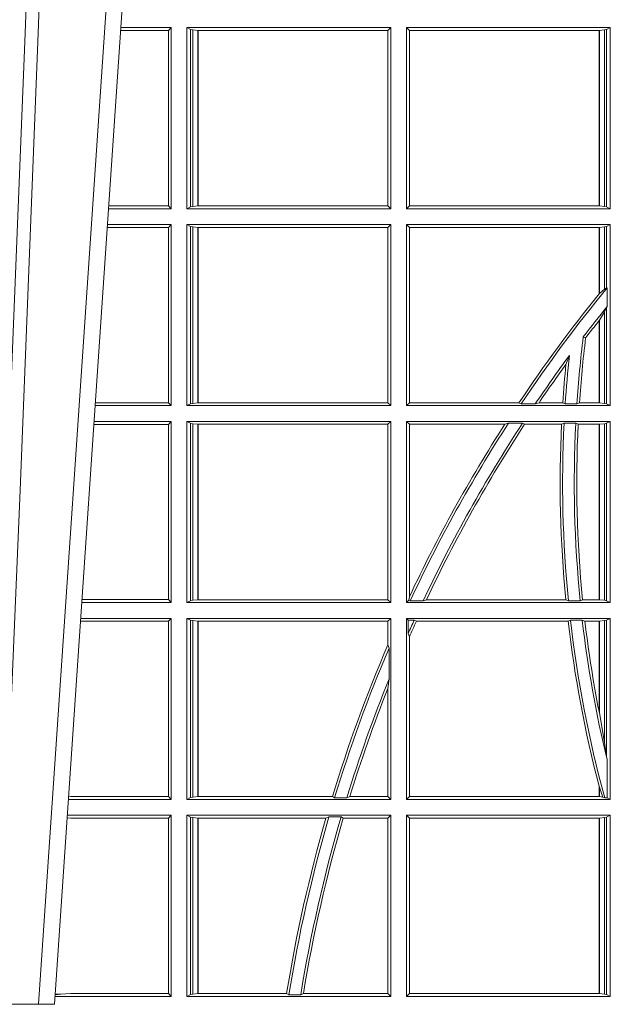
# Model space of a CAD drawing. Units: millimetres. Extents: x 0 to 21000, y 0 to 14850.
# Drawn here: x 4511 to 4611, y 4742 to 4910 of the extents above; entities that cross this region are included whole.
import ezdxf

# ---------------------------------------------------------------- set-up
doc = ezdxf.new("R2010")
doc.units = ezdxf.units.MM
doc.header["$LTSCALE"] = 333.33333
doc.layers.add('FRW-Rifi ST', color=124, linetype='Continuous', lineweight=15)

# ---------------------------------------------------------------- blocks, each defined once
blk = doc.blocks.new('ST-Block_SeitGitt')
at = {"color": 0, "linetype": 'Continuous', "lineweight": 0}
for p, q in [((0.1286500036716518, 0.1666500004862144), (0.1200526188112008, 0.1666500004862144)), ((0.1286500036716518, 0.1666500004862144), (0.1282304465770778, 0.166146162423928)), ((0.1286500036716518, 0.1357499989603355), (0.1286500036716518, 0.1666500004862144)), ((0.1313500046730098, 0.1666500004862144), (0.1661499977111873, 0.1666500004862144)), ((0.1313500046730098, 0.1357499989603355), (0.1313500046730098, 0.1666500004862144)), ((0.1319748401641903, 0.166337955269654), (0.1313500046730098, 0.1666500004862144)), ((0.1319748401641903, 0.166337955269654), (0.1319748401641903, 0.1360620441768958)), ((0.1319748401641903, 0.166337955269654), (0.1323715388774929, 0.1662640753124549)), ((0.1661499977111873, 0.1666500004862144), (0.1656611055135784, 0.1661611082886054)), ((0.1661499977111873, 0.1357499989603355), (0.1661499977111873, 0.1666500004862144)), ((0.203650006651884, 0.1666500004862144), (0.1688499987125454, 0.1666500004862144)), ((0.1688499987125454, 0.1357499989603355), (0.1688499987125454, 0.1666500004862144)), ((0.1688499987125454, 0.1666500004862144), (0.1693388909101543, 0.1661611082886054)), ((0.2030251562595424, 0.166337955269654), (0.202628472447401, 0.1662640753124549)), ((0.2030251562595424, 0.166337955269654), (0.203650006651884, 0.1666500004862144)), ((0.2030251562595424, 0.166337955269654), (0.2030251562595424, 0.1360620441768958)), ((0.203650006651884, 0.1357499989603355), (0.203650006651884, 0.1666500004862144)), ((0.1282304465770778, 0.166146162423928), (0.120018447303039, 0.166146162423928)), ((0.1282304465770778, 0.166146162423928), (0.1282304465770778, 0.1362538370226218)), ((0.1323715388774929, 0.1662640753124549), (0.1332243919372615, 0.1661611082886054)), ((0.1323715388774929, 0.1662640753124549), (0.1323715388774929, 0.1361359241340949)), ((0.1332243919372615, 0.1661611082886054), (0.1332695722580013, 0.1661611082886054)), ((0.1332243919372615, 0.1362388911579444), (0.1332243919372615, 0.1661611082886054)), ((0.1332695722580013, 0.1661611082886054), (0.1656611055135784, 0.1661611082886054)), ((0.1332695722580013, 0.1661611082886054), (0.1332695722580013, 0.1362388911579444)), ((0.1656611055135784, 0.1362388911579444), (0.1656611055135784, 0.1661611082886054)), ((0.1693388909101543, 0.1362388911579444), (0.1693388909101543, 0.1661611082886054)), ((0.2017304390668926, 0.1661611082886054), (0.1693388909101543, 0.1661611082886054)), ((0.2017756044864711, 0.1661611082886054), (0.2017304390668926, 0.1661611082886054)), ((0.2017304390668926, 0.1661611082886054), (0.2017304390668926, 0.1362388911579444)), ((0.202628472447401, 0.1662640753124549), (0.2017756044864711, 0.1661611082886054)), ((0.2017756044864711, 0.1362388911579444), (0.2017756044864711, 0.1661611082886054)), ((0.202628472447401, 0.1662640753124549), (0.202628472447401, 0.1361359241340949)), ((0.1282304465770778, 0.1362538370226218), (0.1179910779592603, 0.1362538370226218)), ((0.1286500036716518, 0.1357499989603355), (0.1282304465770778, 0.1362538370226218)), ((0.1319748401641903, 0.1360620441768958), (0.1323715388774929, 0.1361359241340949)), ((0.1323715388774929, 0.1361359241340949), (0.1332243919372615, 0.1362388911579444)), ((0.1332243919372615, 0.1362388911579444), (0.1332695722580013, 0.1362388911579444)), ((0.1332695722580013, 0.1362388911579444), (0.1656611055135784, 0.1362388911579444)), ((0.1661499977111873, 0.1357499989603355), (0.1656611055135784, 0.1362388911579444)), ((0.1688499987125454, 0.1357499989603355), (0.1693388909101543, 0.1362388911579444)), ((0.2017304390668926, 0.1362388911579444), (0.1693388909101543, 0.1362388911579444)), ((0.2017756044864711, 0.1362388911579444), (0.2017304390668926, 0.1362388911579444)), ((0.202628472447401, 0.1361359241340949), (0.2017756044864711, 0.1362388911579444)), ((0.2030251562595424, 0.1360620441768958), (0.202628472447401, 0.1361359241340949)), ((0.1286500036716518, 0.1357499989603355), (0.1179569064510986, 0.1357499989603355)), ((0.1319748401641903, 0.1360620441768958), (0.1313500046730098, 0.1357499989603355)), ((0.1313500046730098, 0.1357499989603355), (0.1661499977111873, 0.1357499989603355)), ((0.203650006651884, 0.1357499989603355), (0.1688499987125454, 0.1357499989603355)), ((0.2030251562595424, 0.1360620441768958), (0.203650006651884, 0.1357499989603355)), ((0.1286500036716518, 0.1330499979589774), (0.117773785894741, 0.1330499979589774)), ((0.1286500036716518, 0.1330499979589774), (0.1282304465770778, 0.1325461747978522)), ((0.1286500036716518, 0.1021500038836791), (0.1286500036716518, 0.1330499979589774)), ((0.1313500046730098, 0.1021500038836791), (0.1313500046730098, 0.1330499979589774)), ((0.1313500046730098, 0.1330499979589774), (0.1661499977111873, 0.1330499979589774)), ((0.1319748401641903, 0.1327379676435783), (0.1313500046730098, 0.1330499979589774)), ((0.1319748401641903, 0.1327379676435783), (0.1319748401641903, 0.1024620491002395)), ((0.1319748401641903, 0.1327379676435783), (0.1323715388774929, 0.1326640876863792)), ((0.1661499977111873, 0.1330499979589774), (0.1656611055135784, 0.1325611057613685)), ((0.1661499977111873, 0.1021500038836791), (0.1661499977111873, 0.1330499979589774)), ((0.1688499987125454, 0.1021500038836791), (0.1688499987125454, 0.1330499979589774)), ((0.203650006651884, 0.1330499979589774), (0.1688499987125454, 0.1330499979589774)), ((0.1688499987125454, 0.1330499979589774), (0.1693388909101543, 0.1325611057613685)), ((0.2030251562595424, 0.1327379676435783), (0.202628472447401, 0.1326640876863792)), ((0.2030251562595424, 0.1327379676435783), (0.203650006651884, 0.1330499979589774)), ((0.2030251562595424, 0.1327379676435783), (0.2030251562595424, 0.1222590166066482)), ((0.203650006651884, 0.1021500038836791), (0.203650006651884, 0.1330499979589774)), ((0.1282304465770778, 0.1325461747978522), (0.1177396153971983, 0.1325461747978522)), ((0.1282304465770778, 0.1325461747978522), (0.1282304465770778, 0.1026538344953849)), ((0.1323715388774929, 0.1326640876863792), (0.1332243919372615, 0.1325611057613685)), ((0.1323715388774929, 0.1326640876863792), (0.1323715388774929, 0.1025359290574386)), ((0.1332243919372615, 0.1325611057613685), (0.1332695722580013, 0.1325611057613685)), ((0.1332243919372615, 0.1026388960812881), (0.1332243919372615, 0.1325611057613685)), ((0.1332695722580013, 0.1325611057613685), (0.1656611055135784, 0.1325611057613685)), ((0.1332695722580013, 0.1325611057613685), (0.1332695722580013, 0.1026388960812881)), ((0.1656611055135784, 0.1026388960812881), (0.1656611055135784, 0.1325611057613685)), ((0.1693388909101543, 0.1026388960812881), (0.1693388909101543, 0.1325611057613685)), ((0.2017304390668926, 0.1325611057613685), (0.1693388909101543, 0.1325611057613685)), ((0.2017756044864711, 0.1325611057613685), (0.2017304390668926, 0.1325611057613685)), ((0.2017304390668926, 0.1325611057613685), (0.2017304390668926, 0.1212284746502235)), ((0.202628472447401, 0.1326640876863792), (0.2017756044864711, 0.1325611057613685)), ((0.2017756044864711, 0.1212843465541198), (0.2017756044864711, 0.1325611057613685)), ((0.202628472447401, 0.1326640876863792), (0.202628472447401, 0.1220073955987289)), ((0.2017756031978308, 0.1212843475510681), (0.2017304391282835, 0.1212284768349434)), ((0.2017756044864711, 0.1212843465541198), (0.202628472447401, 0.1220073955987289)), ((0.202628472447401, 0.1220073955987289), (0.2030251562595424, 0.1222590166066482)), ((0.2030905872583446, 0.1222356441353156), (0.2030251562595424, 0.1222590166066482)), ((0.2030905872583446, 0.1222356441353156), (0.2030905872583446, 0.1190599012111022)), ((0.202628472447401, 0.1181401344869926), (0.2017756044864711, 0.1167293745015456)), ((0.2030251562595424, 0.1188737484548881), (0.202628472447401, 0.1181401344869926)), ((0.202628472447401, 0.1181401344869926), (0.202628472447401, 0.1025359290574386)), ((0.2030251562595424, 0.1188737484548881), (0.2030905872583446, 0.1190599012111022)), ((0.2030251562595424, 0.1188737484548881), (0.2030251562595424, 0.1024620491002395)), ((0.2017756031978308, 0.1167293720413056), (0.2017304391282835, 0.1166718665505755)), ((0.2017304390668926, 0.116671863469918), (0.2017304390668926, 0.1026388960812881)), ((0.2017756044864711, 0.1026388960812881), (0.2017756044864711, 0.1167293745015456)), ((0.1990326583385524, 0.1138671892617538), (0.1994351685047207, 0.1137032988403632)), ((0.1966532409191188, 0.1106875049804046), (0.1960774451494274, 0.1091895433996513)), ((0.1282304465770778, 0.1026538344953849), (0.1157122450428005, 0.1026538344953849)), ((0.1286500036716518, 0.1021500038836791), (0.1282304465770778, 0.1026538344953849)), ((0.1319748401641903, 0.1024620491002395), (0.1323715388774929, 0.1025359290574386)), ((0.1323715388774929, 0.1025359290574386), (0.1332243919372615, 0.1026388960812881)), ((0.1332243919372615, 0.1026388960812881), (0.1332695722580013, 0.1026388960812881)), ((0.1332695722580013, 0.1026388960812881), (0.1656611055135784, 0.1026388960812881)), ((0.1661499977111873, 0.1021500038836791), (0.1656611055135784, 0.1026388960812881)), ((0.1688499987125454, 0.1021500038836791), (0.1693388909101543, 0.1026388960812881)), ((0.1880509346723613, 0.1026388960812881), (0.1693388909101543, 0.1026388960812881)), ((0.1880509346723613, 0.1026388960812881), (0.1884155362844524, 0.1024293708537414)), ((0.190825471282011, 0.1024293708537414), (0.1914742827415523, 0.1026388960812881)), ((0.1955348193645534, 0.1026388960812881), (0.1914742827415523, 0.1026388960812881)), ((0.1959414273500499, 0.1024293708537414), (0.1955348193645534, 0.1026388960812881)), ((0.1979457974433956, 0.1024293708537414), (0.1983803451061306, 0.1026388960812881)), ((0.2017304390668926, 0.1026388960812881), (0.1983803451061306, 0.1026388960812881)), ((0.2017756044864711, 0.1026388960812881), (0.2017304390668926, 0.1026388960812881)), ((0.202628472447401, 0.1025359290574386), (0.2017756044864711, 0.1026388960812881)), ((0.2030251562595424, 0.1024620491002395), (0.202628472447401, 0.1025359290574386)), ((0.1286500036716518, 0.1021500038836791), (0.1156780740399483, 0.1021500038836791)), ((0.1319748401641903, 0.1024620491002395), (0.1313500046730098, 0.1021500038836791)), ((0.1313500046730098, 0.1021500038836791), (0.1661499977111873, 0.1021500038836791)), ((0.203650006651884, 0.1021500038836791), (0.1688499987125454, 0.1021500038836791)), ((0.190825471282011, 0.1024293708537414), (0.1884155362844524, 0.1024293708537414)), ((0.1979457974433956, 0.1024293708537414), (0.1959414273500499, 0.1024293708537414)), ((0.2030251562595424, 0.1024620491002395), (0.203650006651884, 0.1021500038836791)), ((0.1286500036716518, 0.09945000288232109), (0.1154949534835907, 0.09945000288229267)), ((0.1286500036716518, 0.09945000288232109), (0.1282304465770778, 0.0989461722706153)), ((0.1286500036716518, 0.06855000135644218), (0.1286500036716518, 0.09945000288232109)), ((0.1313500046730098, 0.09945000288232109), (0.1661499977111873, 0.09945000288232109)), ((0.1313500046730098, 0.06855000135644218), (0.1313500046730098, 0.09945000288232109)), ((0.1319748401641903, 0.09913795766576072), (0.1313500046730098, 0.09945000288232109)), ((0.1319748401641903, 0.09913795766576072), (0.1319748401641903, 0.06886204657300254)), ((0.1319748401641903, 0.09913795766576072), (0.1323715388774929, 0.09906407770856163)), ((0.1661499977111873, 0.09945000288232109), (0.1656611055135784, 0.09896111068471214)), ((0.1661499977111873, 0.06855000135644218), (0.1661499977111873, 0.09945000288232109)), ((0.203650006651884, 0.09945000288232109), (0.1688499987125454, 0.09945000288232109)), ((0.1688499987125454, 0.06855000135644218), (0.1688499987125454, 0.09945000288232109)), ((0.1688499987125454, 0.09945000288232109), (0.1693388909101543, 0.09896111068471214)), ((0.1856388241052684, 0.09896111068471214), (0.1862732410430965, 0.09917063591225883)), ((0.1886587381362972, 0.09917063591225883), (0.1862732410430965, 0.09917063591225883)), ((0.1886587381362972, 0.09917063591225883), (0.1890230268240032, 0.09896111068471214)), ((0.1957530766725597, 0.09917063591225883), (0.1953226864337978, 0.09896111068471214)), ((0.1977555692195949, 0.09917063591225883), (0.1957530766725597, 0.09917063591225883)), ((0.1977555692195949, 0.09917063591225883), (0.198165217041975, 0.09896111068471214)), ((0.2030251562595424, 0.09913795766576072), (0.202628472447401, 0.09906407770856163)), ((0.2030251562595424, 0.09913795766576072), (0.203650006651884, 0.09945000288232109)), ((0.2030251562595424, 0.09913795766576072), (0.2030251562595424, 0.06886204657300254)), ((0.203650006651884, 0.06855000135644218), (0.203650006651884, 0.09945000288232109)), ((0.1282304465770778, 0.0989461722706153), (0.1154607824807101, 0.0989461722706153)), ((0.1282304465770778, 0.0989461722706153), (0.1282304465770778, 0.06905383941872856)), ((0.1323715388774929, 0.09906407770856163), (0.1332243919372615, 0.09896111068471214)), ((0.1323715388774929, 0.09906407770856163), (0.1323715388774929, 0.06893592653020164)), ((0.1332243919372615, 0.09896111068471214), (0.1332695722580013, 0.09896111068471214)), ((0.1332243919372615, 0.06903889355405113), (0.1332243919372615, 0.09896111068471214)), ((0.1332695722580013, 0.09896111068471214), (0.1656611055135784, 0.09896111068471214)), ((0.1332695722580013, 0.09896111068471214), (0.1332695722580013, 0.06903889355405113)), ((0.1656611055135784, 0.06903889355405113), (0.1656611055135784, 0.09896111068471214)), ((0.1856388241052684, 0.09896111068471214), (0.1693388909101543, 0.09896111068471214)), ((0.1693388909101543, 0.06953311291678688), (0.1693388909101543, 0.09896111068471214)), ((0.1953226864337978, 0.09896111068471214), (0.1890230268240032, 0.09896111068471214)), ((0.2017304390668926, 0.09896111068471214), (0.198165217041975, 0.09896111068471214)), ((0.2017756044864711, 0.09896111068471214), (0.2017304390668926, 0.09896111068471214)), ((0.2017304390668926, 0.09896111068471214), (0.2017304390668926, 0.06903889355405113)), ((0.202628472447401, 0.09906407770856163), (0.2017756044864711, 0.09896111068471214)), ((0.2017756044864711, 0.06903889355405113), (0.2017756044864711, 0.09896111068471214)), ((0.202628472447401, 0.09906407770856163), (0.202628472447401, 0.06893592653020164)), ((0.1282304465770778, 0.06905383941872856), (0.1134334126316219, 0.06905383941872856)), ((0.1286500036716518, 0.06855000135644218), (0.1282304465770778, 0.06905383941872856)), ((0.1319748401641903, 0.06886204657300254), (0.1323715388774929, 0.06893592653020164)), ((0.1323715388774929, 0.06893592653020164), (0.1332243919372615, 0.06903889355405113)), ((0.1332243919372615, 0.06903889355405113), (0.1332695722580013, 0.06903889355405113)), ((0.1332695722580013, 0.06903889355405113), (0.1656611055135784, 0.06903889355405113)), ((0.1661499977111873, 0.06855000135644218), (0.1656611055135784, 0.06903889355405113)), ((0.1688499987125454, 0.06855000135644218), (0.1692543417215404, 0.06895435181601783)), ((0.1693388909101543, 0.06953311291678688), (0.1692543417215404, 0.06895435181601783)), ((0.1692543417215404, 0.06895435181601783), (0.1694721817970333, 0.06882936832650444)), ((0.1716820687055645, 0.06882936832650444), (0.1722454220056591, 0.06903889355405113)), ((0.1960549592971859, 0.06903889355405113), (0.1722454220056591, 0.06903889355405113)), ((0.1964971810579357, 0.06882936832650444), (0.1960549592971859, 0.06903889355405113)), ((0.1985070794820842, 0.06882936832650444), (0.1989078313112316, 0.06903889355405113)), ((0.2017304390668926, 0.06903889355405113), (0.1989078313112316, 0.06903889355405113)), ((0.2017756044864711, 0.06903889355405113), (0.2017304390668926, 0.06903889355405113)), ((0.202628472447401, 0.06893592653020164), (0.2017756044864711, 0.06903889355405113)), ((0.2030251562595424, 0.06886204657300254), (0.202628472447401, 0.06893592653020164)), ((0.1286500036716518, 0.06855000135644218), (0.1133992411234601, 0.06855000135644218)), ((0.1319748401641903, 0.06886204657300254), (0.1313500046730098, 0.06855000135644218)), ((0.1313500046730098, 0.06855000135644218), (0.1661499977111873, 0.06855000135644218)), ((0.203650006651884, 0.06855000135644218), (0.1688499987125454, 0.06855000135644218)), ((0.1716820687055645, 0.06882936832650444), (0.1694721817970333, 0.06882936832650444)), ((0.1985070794820842, 0.06882936832650444), (0.1964971810579357, 0.06882936832650444)), ((0.2030251562595424, 0.06886204657300254), (0.203650006651884, 0.06855000135644218)), ((0.1286500036716518, 0.06585000035508415), (0.1132161205671309, 0.06585000035505573)), ((0.1286500036716518, 0.06585000035508415), (0.1282304465770778, 0.06534616974337837)), ((0.1286500036716518, 0.03495000255449554), (0.1286500036716518, 0.06585000035508415)), ((0.1313500046730098, 0.03495000255449554), (0.1313500046730098, 0.06585000035508415)), ((0.1313500046730098, 0.06585000035508415), (0.1661499977111873, 0.06585000035508415)), ((0.1319748401641903, 0.06553796258910438), (0.1313500046730098, 0.06585000035508415)), ((0.1319748401641903, 0.06553796258910438), (0.1323715388774929, 0.06546408263190528)), ((0.1319748401641903, 0.06553796258910438), (0.1319748401641903, 0.0352620477710559)), ((0.1661499977111873, 0.06585000035508415), (0.1656611055135784, 0.0653611156080558)), ((0.1661499977111873, 0.03495000255449554), (0.1661499977111873, 0.06585000035508415)), ((0.203650006651884, 0.06585000035508415), (0.1688499987125454, 0.06585000035508415)), ((0.1688499987125454, 0.03495000255449554), (0.1688499987125454, 0.06585000035508415)), ((0.1688499987125454, 0.06585000035508415), (0.1691293656826076, 0.06557063338502189)), ((0.170171299576765, 0.06557063338502189), (0.1691293656826076, 0.06557063338502189)), ((0.1691293656826076, 0.06324970302327415), (0.1691293656826076, 0.06557063338502189)), ((0.170171299576765, 0.06557063338502189), (0.1705369144678173, 0.0653611156080558)), ((0.1968465685844478, 0.06557063338502189), (0.1964484542608318, 0.0653611156080558)), ((0.1988599687814769, 0.06557063338502189), (0.1968465685844478, 0.06557063338502189)), ((0.1988599687814769, 0.06557063338502189), (0.1993069291114864, 0.0653611156080558)), ((0.2030251562595424, 0.06553796258910438), (0.202628472447401, 0.06546408263190528)), ((0.2030251562595424, 0.06553796258910438), (0.203650006651884, 0.06585000035508415)), ((0.2030251562595424, 0.06553796258910438), (0.2030251562595424, 0.04230243292792579)), ((0.203650006651884, 0.03495000255449554), (0.203650006651884, 0.06585000035508415)), ((0.1282304465770778, 0.06534616974337837), (0.1131819495642787, 0.06534616974337837)), ((0.1282304465770778, 0.06534616974337837), (0.1282304465770778, 0.03545383689149162)), ((0.1323715388774929, 0.06546408263190528), (0.1332243919372615, 0.0653611156080558)), ((0.1323715388774929, 0.06546408263190528), (0.1323715388774929, 0.035335927728255)), ((0.1332243919372615, 0.0653611156080558), (0.1332695722580013, 0.0653611156080558)), ((0.1332243919372615, 0.03543889475210449), (0.1332243919372615, 0.0653611156080558)), ((0.1332695722580013, 0.0653611156080558), (0.1656611055135784, 0.0653611156080558)), ((0.1332695722580013, 0.0653611156080558), (0.1332695722580013, 0.03543889475210449)), ((0.1656611055135784, 0.06134574067934295), (0.1656611055135784, 0.0653611156080558)), ((0.1964484542608318, 0.0653611156080558), (0.1705369144678173, 0.0653611156080558)), ((0.2017304390668926, 0.0653611156080558), (0.1993069291114864, 0.0653611156080558)), ((0.2017756044864711, 0.0653611156080558), (0.2017304390668926, 0.0653611156080558)), ((0.2017304390668926, 0.0653611156080558), (0.2017304390668926, 0.04993998211963913)), ((0.202628472447401, 0.06546408263190528), (0.2017756044864711, 0.0653611156080558)), ((0.2017756044864711, 0.04971142438395759), (0.2017756044864711, 0.0653611156080558)), ((0.202628472447401, 0.06546408263190528), (0.202628472447401, 0.04467892599447509)), ((0.1691293656826076, 0.06324970302327415), (0.1693388909101543, 0.06268579838021537)), ((0.1693388909101543, 0.03543889475210449), (0.1693388909101543, 0.06268579838021537)), ((0.1658706307411251, 0.06076818284734031), (0.1656611055135784, 0.06134574067934295)), ((0.1658706307411251, 0.06076818284734031), (0.1658706307411251, 0.05554993775828621)), ((0.1656611055135784, 0.05389689234240791), (0.1658706307411251, 0.05554993775828621)), ((0.1656611055135784, 0.03543889475210449), (0.1656611055135784, 0.05389689234240791)), ((0.2017756044864711, 0.04971142438395759), (0.202628472447401, 0.04467892599447509)), ((0.202628472447401, 0.04467892599447509), (0.2030251562595424, 0.04230243292792579)), ((0.2030905872583446, 0.0417460868988826), (0.2030251562595424, 0.04230243292792579)), ((0.2030905872583446, 0.0417460868988826), (0.2030905872583446, 0.0352293695245578)), ((0.2017304391282835, 0.0372196241532663), (0.2017756031978308, 0.03704699621420104)), ((0.2017304390668926, 0.03721962449296257), (0.2017304390668926, 0.03543889475210449)), ((0.2017756044864711, 0.03704699454053184), (0.2023733496666011, 0.03536672842844268)), ((0.2017756044864711, 0.03543889475210449), (0.2017756044864711, 0.03704699454053184)), ((0.1115499973297176, 0.03545383689149162), (0.1111523148307185, 0.03542044255095789)), ((0.1282304465770778, 0.03545383689149162), (0.1115499973297176, 0.03545383689149162)), ((0.1286500036716518, 0.03495000255449554), (0.1282304465770778, 0.03545383689149162)), ((0.1319748401641903, 0.0352620477710559), (0.1323715388774929, 0.035335927728255)), ((0.1323715388774929, 0.035335927728255), (0.1332243919372615, 0.03543889475210449)), ((0.1332243919372615, 0.03543889475210449), (0.1332695722580013, 0.03543889475210449)), ((0.1332695722580013, 0.03543889475210449), (0.1561909854412136, 0.03543889475210449)), ((0.1561909854412136, 0.03543889475210449), (0.1565657198429165, 0.0352293695245578)), ((0.1586573958396968, 0.0352293695245578), (0.1591610550880489, 0.03543889475210449)), ((0.1591610550880489, 0.03543889475210449), (0.1656611055135784, 0.03543889475210449)), ((0.1661499977111873, 0.03495000255449554), (0.1656611055135784, 0.03543889475210449)), ((0.1688499987125454, 0.03495000255449554), (0.1693388909101543, 0.03543889475210449)), ((0.2017304390668926, 0.03543889475210449), (0.1693388909101543, 0.03543889475210449)), ((0.2017756044864711, 0.03543889475210449), (0.2017304390668926, 0.03543889475210449)), ((0.2023733496666011, 0.03536672842844268), (0.2017756044864711, 0.03543889475210449)), ((0.2026957511901912, 0.0352293695245578), (0.2023733496666011, 0.03536672842844268)), ((0.1286500036716518, 0.03495000255449554), (0.1111204084596409, 0.03495000255449554)), ((0.1319748401641903, 0.0352620477710559), (0.1313500046730098, 0.03495000255449554)), ((0.1313500046730098, 0.03495000255449554), (0.1661499977111873, 0.03495000255449554)), ((0.1586573958396968, 0.0352293695245578), (0.1565657198429165, 0.0352293695245578)), ((0.203650006651884, 0.03495000255449554), (0.1688499987125454, 0.03495000255449554)), ((0.2030905872583446, 0.0352293695245578), (0.2026957511901912, 0.0352293695245578)), ((0.2030905872583446, 0.0352293695245578), (0.203650006651884, 0.03495000255449554)), ((0.1286500036716518, 0.03225000155313751), (0.1109372879032833, 0.03225000155310909)), ((0.1286500036716518, 0.03225000155313751), (0.1282304465770778, 0.03174617094143173)), ((0.1286500036716518, 0.001350003286887613), (0.1286500036716518, 0.03225000155313751)), ((0.1313500046730098, 0.001350003286887613), (0.1313500046730098, 0.03225000155313751)), ((0.1313500046730098, 0.03225000155313751), (0.1661499977111873, 0.03225000155313751)), ((0.1319748401641903, 0.03193796006186744), (0.1313500046730098, 0.03225000155313751)), ((0.1319748401641903, 0.03193796006186744), (0.1319748401641903, 0.001662046058726219)), ((0.1319748401641903, 0.03193796006186744), (0.1323715388774929, 0.03186408010466835)), ((0.1550982832908687, 0.03176111308081886), (0.1555957883596477, 0.03197063830836555)), ((0.1576791048049984, 0.03197063830836555), (0.1555957883596477, 0.03197063830836555)), ((0.1576791048049984, 0.03197063830836555), (0.1580549418926296, 0.03176111308081886)), ((0.1661499977111873, 0.03225000155313751), (0.1656611055135784, 0.03176111308081886)), ((0.1661499977111873, 0.001350003286887613), (0.1661499977111873, 0.03225000155313751)), ((0.203650006651884, 0.03225000155313751), (0.1688499987125454, 0.03225000155313751)), ((0.1688499987125454, 0.001350003286887613), (0.1688499987125454, 0.03225000155313751)), ((0.1688499987125454, 0.03225000155313751), (0.1693388909101543, 0.03176111308081886)), ((0.2030251562595424, 0.03193796006186744), (0.202628472447401, 0.03186408010466835)), ((0.2030251562595424, 0.03193796006186744), (0.203650006651884, 0.03225000155313751)), ((0.2030251562595424, 0.03193796006186744), (0.2030251562595424, 0.001662046058726219)), ((0.203650006651884, 0.001350003286887613), (0.203650006651884, 0.03225000155313751)), ((0.1115499973297176, 0.03174617094143173), (0.1109067800632033, 0.03180018204420776)), ((0.1282304465770778, 0.03174617094143173), (0.1115499973297176, 0.03174617094143173)), ((0.1282304465770778, 0.03174617094143173), (0.1282304465770778, 0.001853837274637726)), ((0.1323715388774929, 0.03186408010466835), (0.1332243919372615, 0.03176111308081886)), ((0.1323715388774929, 0.03186408010466835), (0.1323715388774929, 0.001735926015925315)), ((0.1332243919372615, 0.03176111308081886), (0.1332695722580013, 0.03176111308081886)), ((0.1332243919372615, 0.001838893971097377), (0.1332243919372615, 0.03176111308081886)), ((0.1332695722580013, 0.03176111308081886), (0.1550982832908687, 0.03176111308081886)), ((0.1332695722580013, 0.03176111308081886), (0.1332695722580013, 0.001838893971097377)), ((0.1580549418926296, 0.03176111308081886), (0.1656611055135784, 0.03176111308081886)), ((0.1656611055135784, 0.001838893971097377), (0.1656611055135784, 0.03176111308081886)), ((0.2017304390668926, 0.03176111308081886), (0.1693388909101543, 0.03176111308081886)), ((0.1693388909101543, 0.001838893971097377), (0.1693388909101543, 0.03176111308081886)), ((0.2017756044864711, 0.03176111308081886), (0.2017304390668926, 0.03176111308081886)), ((0.2017304390668926, 0.03176111308081886), (0.2017304390668926, 0.001838893971097377)), ((0.202628472447401, 0.03186408010466835), (0.2017756044864711, 0.03176111308081886)), ((0.2017756044864711, 0.001838893971097377), (0.2017756044864711, 0.03176111308081886)), ((0.202628472447401, 0.03186408010466835), (0.202628472447401, 0.001735926015925315)), ((0.1098050117492733, 0.001707306938868669), (0.1088604293729247, 0.001627988256245771)), ((0.1088672522645879, 0.00172858763554018), (0.1098050117492733, 0.001707306938868669)), ((0.1115499973297176, 0.001853837274637726), (0.1098050117492733, 0.001707306938868669)), ((0.1282304465770778, 0.001853837274637726), (0.1115499973297176, 0.001853837274637726)), ((0.1286500036716518, 0.001350003286887613), (0.1282304465770778, 0.001853837274637726)), ((0.1319748401641903, 0.001662046058726219), (0.1323715388774929, 0.001735926015925315)), ((0.1323715388774929, 0.001735926015925315), (0.1332243919372615, 0.001838893971097377)), ((0.1332243919372615, 0.001838893971097377), (0.1332695722580013, 0.001838893971097377)), ((0.1332695722580013, 0.001838893971097377), (0.1483729720115718, 0.001838893971097377)), ((0.1483729720115718, 0.001838893971097377), (0.1487640380859432, 0.001629369442042616)), ((0.1507902383804378, 0.001629369442042616), (0.1512496560812053, 0.001838893971097377)), ((0.1512496560812053, 0.001838893971097377), (0.1656611055135784, 0.001838893971097377)), ((0.1661499977111873, 0.001350003286887613), (0.1656611055135784, 0.001838893971097377)), ((0.1688499987125454, 0.001350003286887613), (0.1693388909101543, 0.001838893971097377)), ((0.2017304390668926, 0.001838893971097377), (0.1693388909101543, 0.001838893971097377)), ((0.2017756044864711, 0.001838893971097377), (0.2017304390668926, 0.001838893971097377)), ((0.202628472447401, 0.001735926015925315), (0.2017756044864711, 0.001838893971097377)), ((0.2030251562595424, 0.001662046058726219), (0.202628472447401, 0.001735926015925315)), ((0.1286500036716518, 0.001350003286887613), (0.1088415757642736, 0.001350003286887613)), ((0.1319748401641903, 0.001662046058726219), (0.1313500046730098, 0.001350003286887613)), ((0.1313500046730098, 0.001350003286887613), (0.1661499977111873, 0.001350003286887613)), ((0.1507902383804378, 0.001629369442042616), (0.1487640380859432, 0.001629369442042616)), ((0.203650006651884, 0.001350003286887613), (0.1688499987125454, 0.001350003286887613)), ((0.2030251562595424, 0.001662046058726219), (0.203650006651884, 0.001350003286887613))]:
    blk.add_line(p, q, dxfattribs=at)
for centre, radius, start, end in [((0.4000000000000057, -0.03899999674811738), 0.2549195608716611, 141.0571265141233, 146.2464395997347), ((0.4000000000000057, -0.03899999674811738), 0.2545000000000002, 140.6883006755181, 146.240051108189), ((0.4000000000000057, -0.03899999674811738), 0.2525000000000001, 141.2458610427615, 142.74131763332), ((0.4000000000000057, -0.03899999674811738), 0.252080439128339, 141.8626766266443, 142.7155780307318), ((0.4000000000000057, 0.08900000325186852), 0.2025000000000005, 172.9462203038624, 176.197475887263), ((0.4000000000000057, 0.08900000325186852), 0.2020804391283392, 172.9783219609559, 176.1300293006618), ((0.4000000000000057, -0.03899999674811738), 0.2525000000000001, 143.6424928309404, 145.9361588453004), ((0.4000000000000057, 0.08900000325186852), 0.2045000000000001, 173.9122575998968, 176.2347182808631), ((0.4000000000000057, -0.03899999674811738), 0.2520804391283392, 143.994276302857, 145.8141060026311), ((0.4000000000000057, 0.08900000325186852), 0.2049195608716612, 174.3458060970467, 176.1837270045809), ((0.4000000000000057, -0.03899999674811738), 0.2545000000000003, 147.1180338512527, 154.9321622734282), ((0.4000000000000057, -0.03899999674811738), 0.2525000000000003, 146.8241534321333, 154.7196995486801), ((0.4000000000000057, 0.08900000325186852), 0.2045000000000003, 177.1492670274166, 185.6605101606036), ((0.4000000000000057, 0.08900000325186852), 0.2025000000000001, 177.1210880376341, 185.7166017655416), ((0.4000000000000057, -0.03899999674811738), 0.2549195608716609, 147.2349972766983, 154.8015807016301), ((0.4000000000000057, -0.03899999674811738), 0.2520804391283392, 146.8187048926317, 154.621955338856), ((0.4000000000000057, 0.08900000325186852), 0.2049195608716613, 177.2137627107481, 185.5900165981623), ((0.4000000000000057, 0.08900000325186852), 0.2020804391283392, 177.1745860312093, 185.6688088030112), ((0.4000000000000057, -0.03899999674811738), 0.2525000000000003, 155.5347593811982, 156.1120503840917), ((0.4000000000000057, 0.08900000325186852), 0.2045000000000005, 186.5787678565501, 195.2444100015016), ((0.4000000000000057, 0.08900000325186852), 0.2025000000000006, 186.6440347001095, 193.4945379878387), ((0.4000000000000057, -0.03899999674811738), 0.2520804391283392, 155.5436905895141, 156.2099568216344), ((0.4000000000000057, 0.08900000325186852), 0.2049195608716629, 186.6242124582463, 194.636534594472), ((0.4000000000000057, 0.08900000325186852), 0.2020804391283393, 186.7177048815282, 191.1448160100882), ((0.4000000000000057, -0.03899999674811738), 0.2549195608716616, 156.8190142166467, 163.0217098215067), ((0.4000000000000057, -0.03899999674811738), 0.2545000000000002, 156.919974269655, 163.0421897473148), ((0.4000000000000057, -0.03899999674811738), 0.2525000000000003, 158.0093562505168, 162.9037548165118), ((0.4000000000000057, -0.03899999674811738), 0.2520804391283393, 158.3755788646642, 162.8245825732349), ((0.4000000000000057, 0.08900000325186852), 0.2020804391283391, 191.1448160100882, 191.2108723366121), ((0.4000000000000057, -0.03899999674811738), 0.2545000000000002, 163.8076431989255, 170.8137739426068), ((0.4000000000000057, -0.03899999674811738), 0.2525000000000003, 163.6758154822253, 170.7403741876719), ((0.4000000000000057, -0.03899999674811738), 0.2549195608716611, 163.8840497424013, 170.7813179258648), ((0.4000000000000057, -0.03899999674811738), 0.2520804391283394, 163.6975082690645, 170.6765691858791)]:
    blk.add_arc(centre, radius, start, end, dxfattribs=at)
blk = doc.blocks.new('ST-Block_UT_Schacht')
at = {"color": 0, "linetype": 'Continuous'}
for p, q in [((-0.291249984502997, -2.947132315966883e-09), (-0.3652499854565008, -2.947132315966883e-09)), ((-0.2728362023835018, -0.2714999980891264), (-0.291249984502997, -2.947132315966883e-09))]:
    blk.add_line(p, q, dxfattribs=at)
at = {"color": 0, "linetype": 'Continuous', "lineweight": 0}
blk.add_line((-0.2939822614195009, -2.947132315966883e-09), (-0.2748902082444999, -0.2814999960031344), dxfattribs=at)
for points in [[(-0.3032989144325029, -2.947132315966883e-09), (-0.299411648512006, -0.08773574527762662), (-0.2962423205379991, -0.1656839728021282), (-0.2919690847400034, -0.2814999960031344)], [(-0.2898985683920046, -0.2814999960031344), (-0.2940300345424873, -0.1656839728021282), (-0.2970920741560121, -0.08773574527762662), (-0.3008440971375137, -2.947132315966883e-09)]]:
    blk.add_lwpolyline(points, dxfattribs=at)
blk = doc.blocks.new('QuadroControl-ST_1.5_Zul_DN200_o')
at = {"color": 0, "xscale": -1, "rotation": 180}
blk.add_blockref('ST-Block_UT_Schacht', (-1.49444761916584e-05, -0.6814999967481583), dxfattribs=at)
at = {"color": 0}
blk.add_blockref('ST-Block_SeitGitt', (-0.4000149444761973, -0.6814999967481583), dxfattribs=at)

msp = doc.modelspace()

# ---------------------------------------------------------------- block references
at = {"layer": 'FRW-Rifi ST', "xscale": 1000, "yscale": 1000, "zscale": 1000}
msp.add_blockref('QuadroControl-ST_1.5_Zul_DN200_o', (4807.799041004473, 5423.89874141445), dxfattribs=at)

doc.saveas('drawing.dxf')
